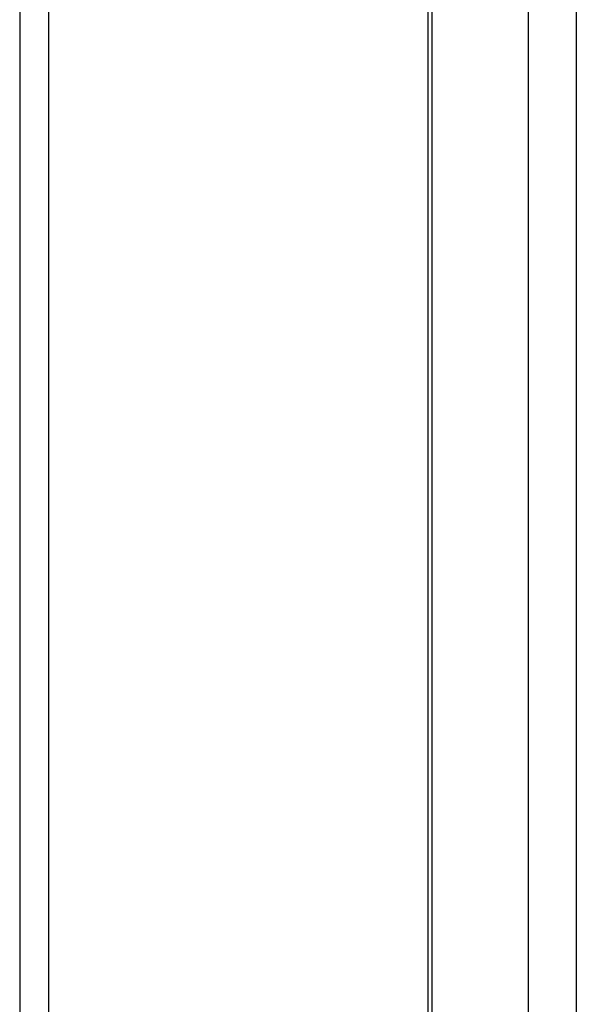
# Model space of a CAD drawing. Extents: x 61.3 to 139.1, y 109.3 to 188.3.
# Drawn here: x 83.4 to 91.1, y 135.9 to 149.6 of the extents above; entities that cross this region are included whole.
import ezdxf

# ---------------------------------------------------------------- set-up
doc = ezdxf.new("R2010")
doc.units = 0
doc.header["$MEASUREMENT"] = 0
doc.layers.get('0').update_dxf_attribs({"linetype": 'CONTINUOUS'})

# ---------------------------------------------------------------- blocks, each defined once
blk = doc.blocks.new('BLOCK_86')
at = {"color": 7}
blk.add_lwpolyline([(83.806, 154.69), (83.806, 133.63)], dxfattribs=at)
blk = doc.blocks.new('BLOCK_87')
at = {"color": 7}
blk.add_lwpolyline([(83.409, 154.69), (83.409, 134.941)], dxfattribs=at)
blk = doc.blocks.new('BLOCK_811')
at = {"color": 7}
blk.add_lwpolyline([(91.117, 186.61), (91.117, 122.058)], dxfattribs=at)
blk = doc.blocks.new('BLOCK_819')
at = {"color": 7}
blk.add_lwpolyline([(90.455, 122.058), (90.455, 186.61)], dxfattribs=at)
blk = doc.blocks.new('BLOCK_820')
at = {"color": 7}
blk.add_lwpolyline([(89.121, 122.058), (89.121, 186.61)], dxfattribs=at)
blk = doc.blocks.new('BLOCK_822')
at = {"color": 7}
blk.add_lwpolyline([(89.065, 122.058), (89.065, 186.61)], dxfattribs=at)

msp = doc.modelspace()

# ---------------------------------------------------------------- block references
for name in ['BLOCK_822', 'BLOCK_820', 'BLOCK_819', 'BLOCK_811', 'BLOCK_87', 'BLOCK_86']:
    msp.add_blockref(name, (0, 0))

doc.saveas('drawing.dxf')
